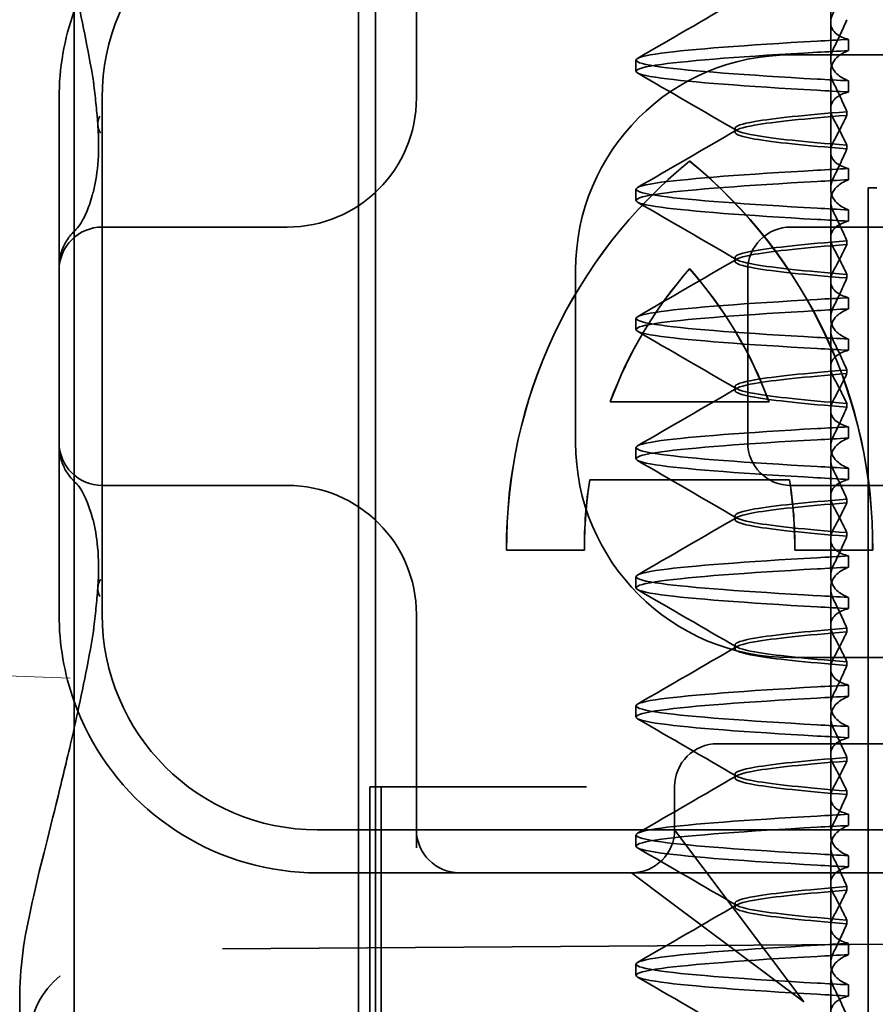
# Model space of a CAD drawing. Units: millimetres. Extents: x 10169 to 10944, y -8378 to -7704.
# Drawn here: x 10299 to 10309, y -7749 to -7737 of the extents above; entities that cross this region are included whole.
import ezdxf

# ---------------------------------------------------------------- set-up
doc = ezdxf.new("R2010")
doc.units = ezdxf.units.MM
doc.header["$LTSCALE"] = 4
doc.layers.add('Obrys', color=7, linetype='Continuous', lineweight=18)
doc.layers.add('Viditelná (ISO)', color=7, linetype='Continuous', lineweight=35)
doc.layers.add('Šrafy (ISO)', color=6, linetype='Continuous', lineweight=9, true_color=0xff00ff)

# ---------------------------------------------------------------- blocks, each defined once
blk = doc.blocks.new('A$C1D3B641F')
at = {"layer": 'Viditelná (ISO)'}
for p, q in [((5.777, 72.044), (5.777, 88.044)), ((9.078, 72.044), (9.078, 88.044)), ((9.277, 72.044), (9.277, 88.044)), ((9.752, 85.753), (9.752, 83.044)), ((14.565, 83.919), (14.565, 84.851)), ((14.565, 83.919), (14.565, 83.486)), ((14.773, 83.594), (14.773, 83.724)), ((12.301, 83.354), (12.301, 83.483)), ((14.101, 83.544), (20.101, 83.544)), ((14.565, 82.419), (14.565, 83.351)), ((14.773, 83.243), (14.773, 83.113)), ((5.601, 83.044), (5.601, 81.095)), ((6.101, 83.044), (6.101, 77.044)), ((14.753, 82.841), (14.753, 82.885)), ((13.451, 82.647), (13.451, 82.69)), ((14.753, 82.496), (14.753, 82.453)), ((14.565, 82.419), (14.565, 81.986)), ((12.925, 82.31), (12.927, 82.31)), ((14.773, 82.094), (14.773, 82.224)), ((15, 82), (15.101, 82)), ((15, 67), (15, 82)), ((12.301, 81.854), (12.301, 81.983)), ((14.565, 80.919), (14.565, 81.851)), ((14.773, 81.743), (14.773, 81.613)), ((8.179, 81.544), (6.101, 81.544)), ((8.252, 81.544), (8.179, 81.544)), ((25.101, 81.544), (14.101, 81.544)), ((14.753, 81.342), (14.753, 81.385)), ((5.601, 81.095), (5.601, 78.992)), ((13.451, 81.147), (13.451, 81.19)), ((11.601, 79.044), (11.601, 81.044)), ((12.925, 81.059), (12.927, 81.059)), ((13.601, 81.044), (13.601, 79.044)), ((14.753, 80.996), (14.753, 80.953)), ((14.565, 80.919), (14.565, 80.486)), ((14.773, 80.594), (14.773, 80.724)), ((12.301, 80.354), (12.301, 80.483)), ((14.565, 79.419), (14.565, 80.351)), ((14.773, 80.243), (14.773, 80.113)), ((14.753, 79.842), (14.753, 79.885)), ((13.451, 79.647), (13.451, 79.69)), ((12.003, 79.514), (13.848, 79.514)), ((13.848, 79.514), (13.849, 79.514)), ((14.753, 79.496), (14.753, 79.453)), ((14.565, 79.419), (14.565, 78.986)), ((14.773, 79.094), (14.773, 79.224)), ((5.601, 78.992), (5.601, 77.044)), ((12.301, 78.854), (12.301, 78.983)), ((14.565, 77.919), (14.565, 78.851)), ((14.773, 78.743), (14.773, 78.613)), ((14.085, 78.609), (11.766, 78.609)), ((14.085, 78.609), (14.087, 78.609)), ((6.101, 78.544), (8.179, 78.544)), ((8.179, 78.544), (8.252, 78.544)), ((14.101, 78.544), (25.101, 78.544)), ((14.753, 78.341), (14.753, 78.385)), ((13.451, 78.147), (13.451, 78.19)), ((14.753, 77.996), (14.753, 77.953)), ((14.565, 77.919), (14.565, 77.486)), ((11.704, 77.79), (10.799, 77.79)), ((11.704, 77.79), (11.705, 77.79)), ((15.052, 77.79), (14.147, 77.79)), ((15.052, 77.79), (15.054, 77.79)), ((14.773, 77.594), (14.773, 77.724)), ((12.301, 77.354), (12.301, 77.483)), ((14.565, 76.419), (14.565, 77.351)), ((14.773, 77.243), (14.773, 77.113)), ((9.752, 77.044), (9.752, 74.334)), ((14.753, 76.841), (14.753, 76.885)), ((13.451, 76.647), (13.451, 76.69)), ((20.101, 76.544), (14.101, 76.544)), ((14.565, 76.419), (14.565, 75.986)), ((14.753, 76.496), (14.753, 76.453)), ((14.773, 76.094), (14.773, 76.224)), ((12.301, 75.854), (12.301, 75.983)), ((14.565, 74.919), (14.565, 75.851)), ((14.773, 75.743), (14.773, 75.613)), ((14.252, 75.544), (13.252, 75.544)), ((14.252, 75.544), (24.95, 75.544)), ((14.753, 75.341), (14.753, 75.385)), ((13.451, 75.147), (13.451, 75.19)), ((9.211, 75.044), (9.237, 75.044)), ((9.211, 72.044), (9.211, 75.044)), ((9.442, 75.044), (9.237, 75.044)), ((9.342, 72.044), (9.342, 75.044)), ((9.442, 75.044), (11.265, 75.044)), ((11.729, 75.044), (11.265, 75.044)), ((12.752, 74.544), (12.752, 75.044)), ((14.565, 74.919), (14.565, 74.486)), ((14.753, 74.996), (14.753, 74.953)), ((14.773, 74.594), (14.773, 74.724)), ((8.601, 74.544), (30.601, 74.544)), ((12.301, 74.354), (12.301, 74.483)), ((13.08, 74.107), (12.752, 74.544)), ((14.565, 73.419), (14.565, 74.351)), ((14.773, 74.243), (14.773, 74.113)), ((14.252, 72.544), (13.08, 74.107)), ((8.601, 74.044), (10.252, 74.044)), ((10.252, 74.044), (10.39, 74.044)), ((10.39, 74.044), (12.252, 74.044)), ((12.252, 74.044), (14.252, 74.044)), ((12.252, 74.044), (12.689, 73.716)), ((14.252, 74.044), (24.95, 74.044)), ((14.753, 73.841), (14.753, 73.885)), ((12.689, 73.716), (14.252, 72.544)), ((13.451, 73.647), (13.451, 73.69)), ((14.753, 73.496), (14.753, 73.453)), ((7.5, 73.162), (32.5, 73.328)), ((14.565, 73.419), (14.565, 72.986)), ((14.773, 73.094), (14.773, 73.224)), ((12.301, 72.854), (12.301, 72.983)), ((14.565, 71.919), (14.565, 72.851)), ((14.773, 72.743), (14.773, 72.613)), ((5.143, 72.044), (5.143, 72.638))]:
    blk.add_line(p, q, dxfattribs=at)
for centre, radius, start, end in [((8.601, 83.044), 2.5, 90, 180), ((8.601, 83.044), 3, 160.2978, 180), ((14.101, 81.044), 2.5, 90, 180), ((8.252, 83.044), 1.5, 270, 0), ((6.101, 81.044), 0.5, 90, 180), ((14.101, 81.044), 0.5, 90, 180), ((6.101, 79.044), 0.5, 180, 270), ((14.101, 79.044), 2.5, 180, 270), ((14.101, 79.044), 0.5, 180, 270), ((8.252, 77.044), 1.5, 0, 90), ((8.601, 77.044), 3, 180, 199.7022), ((8.601, 77.044), 2.5, 180, 270), ((8.601, 77.044), 3, 199.7022, 261.9815), ((13.252, 75.044), 0.5, 90, 180), ((10.252, 74.544), 0.5, 180, 270), ((12.252, 74.544), 0.5, 270, 0)]:
    blk.add_arc(centre, radius, start, end, dxfattribs=at)
for centre, major_axis, ratio, start_param, end_param in [((17.607, 83.714), (-5.307, -0.197), 0.025592, 5.274694, 5.358504), ((17.607, 83.584), (-5.307, -0.197), 0.025592, 5.274694, 5.358504), ((17.607, 83.253), (-5.307, 0.197), 0.025591, 0.924682, 1.008492), ((17.607, 83.123), (-5.307, 0.197), 0.025592, 0.924682, 1.008492), ((6.549, 82.764), (-0.498, -0.039), 0.596293, 5.917334, 6.599855), ((16.572, 77.834), (0, 5.773), 0.999996, 0.683577, 1.5783), ((16.573, 77.834), (0, 5.773), 0.999996, 0.683735, 1.5783), ((9.279, 77.834), (0, -5.773), 0.999996, 1.563292, 2.458016), ((16.573, 77.834), (0, 5.773), 0.999996, 0.683573, 0.683732), ((9.281, 77.834), (0, -5.773), 0.999996, 1.563292, 2.458016), ((17.607, 82.214), (-5.307, -0.197), 0.025593, 5.274694, 5.358503), ((17.607, 82.084), (-5.307, -0.197), 0.025592, 5.274694, 5.358503), ((6.478, 81.819), (-0.485, 0.123), 0.841649, 6.283008, 6.283813), ((17.607, 81.753), (-5.307, 0.197), 0.025592, 0.924682, 1.008492), ((17.607, 81.623), (-5.307, 0.197), 0.025593, 0.924682, 1.008492), ((6.161, 81.174), (-0.354, 0.353), 0.946462, 0.001526, 0.002051), ((16.572, 77.834), (0, -4.868), 0.999996, 3.988159, 4.359938), ((16.573, 77.834), (0, -4.868), 0.999996, 3.988159, 4.359938), ((9.279, 77.834), (0, 4.868), 0.999996, 5.06484, 5.436619), ((9.281, 77.834), (0, 4.868), 0.999996, 5.06484, 5.436619), ((17.607, 80.714), (-5.307, -0.197), 0.025594, 5.274694, 5.358503), ((17.607, 80.584), (-5.307, -0.197), 0.025594, 5.274694, 5.358503), ((17.607, 80.253), (-5.307, 0.197), 0.025594, 0.924682, 1.008492), ((17.607, 80.123), (-5.307, 0.197), 0.025594, 0.924682, 1.008492), ((17.607, 79.214), (-5.307, -0.197), 0.025593, 5.274694, 5.358503), ((17.607, 79.084), (-5.307, -0.197), 0.025593, 5.274694, 5.358503), ((17.607, 78.753), (-5.307, 0.197), 0.025593, 0.924682, 1.008492), ((16.572, 77.834), (0, -4.868), 0.999996, 4.552458, 4.721289), ((16.573, 77.834), (0, -4.868), 0.999996, 4.552458, 4.721289), ((9.279, 77.834), (0, 4.868), 0.999996, 4.703489, 4.87232), ((9.281, 77.834), (0, 4.868), 0.999996, 4.703489, 4.87232), ((17.607, 78.623), (-5.307, 0.197), 0.025593, 0.924682, 1.008492), ((6.161, 78.913), (-0.354, -0.353), 0.946462, 6.281135, 6.28166), ((6.478, 78.268), (-0.485, -0.123), 0.841649, 6.282557, 6.283363), ((17.607, 77.714), (-5.307, -0.197), 0.025592, 5.274694, 5.358503), ((17.607, 77.584), (-5.307, -0.197), 0.025592, 5.274694, 5.358503), ((6.549, 77.324), (-0.498, 0.039), 0.596293, 5.966515, 6.649037), ((17.607, 77.253), (-5.307, 0.197), 0.025592, 0.924682, 1.008492), ((17.607, 77.123), (-5.307, 0.197), 0.025592, 0.924682, 1.008492), ((17.607, 76.214), (-5.307, -0.197), 0.025592, 5.274694, 5.358504), ((17.607, 76.084), (-5.307, -0.197), 0.025591, 5.274694, 5.358504), ((17.607, 75.753), (-5.307, 0.197), 0.025591, 0.924682, 1.008492), ((17.607, 75.623), (-5.307, 0.197), 0.025591, 0.924682, 1.008492), ((17.607, 74.714), (-5.307, -0.197), 0.025591, 5.274694, 5.358504), ((17.607, 74.584), (-5.307, -0.197), 0.025591, 5.274694, 5.358504), ((17.607, 74.253), (-5.307, 0.197), 0.025591, 0.924682, 1.008492), ((17.607, 74.123), (-5.307, 0.197), 0.025591, 0.924682, 1.008492), ((17.607, 73.214), (-5.307, -0.197), 0.02559, 5.274694, 5.358504), ((17.607, 73.084), (-5.307, -0.197), 0.02559, 5.274694, 5.358504), ((17.607, 72.753), (-5.307, 0.197), 0.02559, 0.924682, 1.008492), ((17.607, 72.623), (-5.307, 0.197), 0.02559, 0.924682, 1.008492)]:
    blk.add_ellipse(centre, major_axis=major_axis, ratio=ratio, start_param=start_param, end_param=end_param, dxfattribs=at)
for points in [[(5.989, 83.307), (5.922, 83.682), (5.85, 84.034), (5.777, 84.36)], [(12.32, 83.503), (12.705, 83.726), (13.09, 83.949), (13.474, 84.172)], [(5.989, 83.306), (5.989, 83.306), (5.989, 83.305), (5.989, 83.305)], [(6.002, 83.217), (5.998, 83.246), (5.994, 83.276), (5.989, 83.305)], [(13.474, 82.665), (13.09, 82.888), (12.705, 83.111), (12.32, 83.334)], [(6.003, 83.217), (6.003, 83.217), (6.003, 83.216), (6.003, 83.216)], [(12.32, 82.003), (12.705, 82.226), (13.09, 82.449), (13.474, 82.672)], [(13.474, 81.165), (13.09, 81.388), (12.705, 81.611), (12.32, 81.834)], [(5.725, 81.438), (5.744, 81.462), (5.761, 81.48), (5.777, 81.496)], [(12.32, 80.503), (12.705, 80.726), (13.09, 80.949), (13.474, 81.172)], [(13.474, 79.665), (13.09, 79.888), (12.705, 80.111), (12.32, 80.334)], [(12.32, 79.003), (12.705, 79.226), (13.09, 79.449), (13.474, 79.672)], [(13.474, 78.165), (13.09, 78.388), (12.705, 78.611), (12.32, 78.834)], [(5.777, 78.591), (5.761, 78.607), (5.744, 78.626), (5.725, 78.649)], [(5.806, 78.561), (5.797, 78.57), (5.787, 78.58), (5.777, 78.591)], [(12.32, 77.503), (12.705, 77.726), (13.09, 77.949), (13.474, 78.172)], [(13.474, 76.665), (13.09, 76.888), (12.705, 77.111), (12.32, 77.334)], [(5.989, 76.782), (5.994, 76.812), (5.998, 76.841), (6.002, 76.87)], [(6.003, 76.871), (6.003, 76.871), (6.003, 76.871), (6.003, 76.87)], [(5.777, 75.727), (5.85, 76.053), (5.923, 76.405), (5.989, 76.78)], [(5.989, 76.782), (5.989, 76.782), (5.989, 76.781), (5.989, 76.781)], [(12.32, 76.003), (12.705, 76.226), (13.09, 76.449), (13.474, 76.672)], [(13.474, 75.165), (13.09, 75.388), (12.705, 75.611), (12.32, 75.834)], [(12.32, 74.503), (12.705, 74.726), (13.09, 74.949), (13.474, 75.172)], [(13.474, 73.665), (13.09, 73.888), (12.705, 74.111), (12.32, 74.334)], [(8.183, 74.073), (8.322, 74.053), (8.462, 74.044), (8.601, 74.044)], [(12.32, 73.003), (12.705, 73.226), (13.09, 73.449), (13.474, 73.672)], [(13.474, 72.165), (13.09, 72.388), (12.705, 72.611), (12.32, 72.834)], [(5.145, 72.639), (5.145, 72.639), (5.145, 72.638), (5.145, 72.638)]]:
    blk.add_open_spline(points, degree=3, dxfattribs=at)
for points, knots in [([(14.773, 83.724), (14.716, 83.739), (14.671, 83.759), (14.611, 83.803), (14.593, 83.825), (14.566, 83.878), (14.562, 83.911), (14.572, 83.978), (14.584, 84.012), (14.603, 84.047)], [-0.09938116, -0.09938116, -0.09938116, -0.09938116, -0.07103825, -0.07103825, -0.04973374, -0.04973374, -0.02344891, -0.02344891, -0.00007209, -0.00007209, -0.00007209, -0.00007209]), ([(14.753, 83.952), (14.73, 83.899), (14.706, 83.846), (14.656, 83.738), (14.63, 83.683), (14.603, 83.629)], [0.00007362, 0.00007362, 0.00007362, 0.00007362, 0.03418458, 0.03418458, 0.06833513, 0.06833513, 0.06833513, 0.06833513]), ([(14.408, 83.263), (13.579, 83.31), (12.94, 83.356), (12.598, 83.403), (12.207, 83.457), (12.206, 83.51), (12.597, 83.564), (12.939, 83.61), (13.578, 83.657), (14.408, 83.704)], [76.044865, 76.044865, 76.044865, 76.044865, 76.632944, 76.632944, 76.632944, 77.305012, 77.305012, 77.305012, 77.893175, 77.893175, 77.893175, 77.893175]), ([(14.603, 83.629), (14.584, 83.591), (14.572, 83.554), (14.562, 83.478), (14.566, 83.44), (14.593, 83.376), (14.611, 83.349), (14.671, 83.293), (14.716, 83.265), (14.773, 83.243)], [-0.1012397, -0.1012397, -0.1012397, -0.1012397, -0.0774542, -0.0774542, -0.0506286, -0.0506286, -0.0288589, -0.0288589, 0, 0, 0, 0]), ([(14.408, 83.133), (13.578, 83.18), (12.939, 83.227), (12.597, 83.274), (12.206, 83.327), (12.207, 83.38), (12.598, 83.434), (12.94, 83.481), (13.579, 83.528), (14.408, 83.574)], [76.044865, 76.044865, 76.044865, 76.044865, 76.633029, 76.633029, 76.633029, 77.305098, 77.305098, 77.305098, 77.893175, 77.893175, 77.893175, 77.893175]), ([(14.603, 83.208), (14.584, 83.247), (14.572, 83.284), (14.562, 83.359), (14.566, 83.397), (14.593, 83.461), (14.611, 83.488), (14.671, 83.544), (14.716, 83.572), (14.773, 83.594)], [-0.1012397, -0.1012397, -0.1012397, -0.1012397, -0.0774528, -0.0774528, -0.0506252, -0.0506252, -0.0288568, -0.0288568, 0, 0, 0, 0]), ([(6.05, 82.731), (6.05, 82.737), (6.05, 82.744), (6.048, 82.761), (6.048, 82.77), (6.045, 82.807), (6.042, 82.838), (6.035, 82.908), (6.032, 82.946), (6.02, 83.062), (6.012, 83.139), (6.003, 83.216)], [0, 0, 0, 0, 0.00343831, 0.00343831, 0.00738576, 0.00738576, 0.018421, 0.018421, 0.03345566, 0.03345566, 0.06330514, 0.06330514, 0.06330514, 0.06330514]), ([(14.753, 82.885), (14.73, 82.938), (14.706, 82.991), (14.656, 83.099), (14.63, 83.154), (14.603, 83.208)], [0.0000736, 0.0000736, 0.0000736, 0.0000736, 0.03418643, 0.03418643, 0.0683351, 0.0683351, 0.0683351, 0.0683351]), ([(14.773, 83.113), (14.716, 83.099), (14.671, 83.078), (14.611, 83.034), (14.593, 83.013), (14.566, 82.959), (14.562, 82.926), (14.572, 82.859), (14.584, 82.825), (14.603, 82.79)], [-0.09940938, -0.09940938, -0.09940938, -0.09940938, -0.07104678, -0.07104678, -0.04972953, -0.04972953, -0.02344788, -0.02344788, -0.00008728, -0.00008728, -0.00008728, -0.00008728]), ([(14.753, 82.884), (14.271, 82.846), (13.901, 82.808), (13.683, 82.77), (13.377, 82.717), (13.377, 82.663), (13.683, 82.61), (13.901, 82.571), (14.271, 82.533), (14.753, 82.495)], [-1.738513, -1.738513, -1.738513, -1.738513, -1.260238, -1.260238, -1.260238, -0.588169, -0.588169, -0.588169, -0.109806, -0.109806, -0.109806, -0.109806]), ([(14.753, 82.453), (14.271, 82.491), (13.901, 82.529), (13.683, 82.567), (13.377, 82.621), (13.377, 82.674), (13.683, 82.728), (13.901, 82.766), (14.271, 82.804), (14.753, 82.842)], [0.109806, 0.109806, 0.109806, 0.109806, 0.588081, 0.588081, 0.588081, 1.26015, 1.26015, 1.26015, 1.738513, 1.738513, 1.738513, 1.738513]), ([(14.603, 82.547), (14.63, 82.598), (14.656, 82.647), (14.706, 82.745), (14.73, 82.794), (14.753, 82.841)], [0.00002435, 0.00002435, 0.00002435, 0.00002435, 0.03349861, 0.03349861, 0.06693523, 0.06693523, 0.06693523, 0.06693523]), ([(5.995, 81.941), (6.019, 82.036), (6.039, 82.145), (6.062, 82.402), (6.064, 82.554), (6.051, 82.725)], [0, 0, 0, 0, 0.0651741, 0.0651741, 0.133067, 0.133067, 0.133067, 0.133067]), ([(14.603, 82.79), (14.63, 82.74), (14.656, 82.69), (14.706, 82.592), (14.73, 82.543), (14.753, 82.496)], [0, 0, 0, 0, 0.0334982, 0.0334982, 0.06688884, 0.06688884, 0.06688884, 0.06688884]), ([(14.773, 82.224), (14.716, 82.239), (14.671, 82.259), (14.611, 82.303), (14.593, 82.325), (14.566, 82.378), (14.562, 82.411), (14.572, 82.478), (14.584, 82.512), (14.603, 82.547)], [-0.09938098, -0.09938098, -0.09938098, -0.09938098, -0.07103251, -0.07103251, -0.04972444, -0.04972444, -0.02344494, -0.02344494, -0.00007184, -0.00007184, -0.00007184, -0.00007184]), ([(14.753, 82.452), (14.73, 82.399), (14.706, 82.346), (14.656, 82.238), (14.63, 82.183), (14.603, 82.129)], [0.00007336, 0.00007336, 0.00007336, 0.00007336, 0.03418423, 0.03418423, 0.06833469, 0.06833469, 0.06833469, 0.06833469]), ([(14.408, 81.763), (13.579, 81.81), (12.94, 81.856), (12.598, 81.903), (12.207, 81.957), (12.206, 82.01), (12.597, 82.064), (12.939, 82.11), (13.578, 82.157), (14.408, 82.204)], [69.76168, 69.76168, 69.76168, 69.76168, 70.349755, 70.349755, 70.349755, 71.021825, 71.021825, 71.021825, 71.609989, 71.609989, 71.609989, 71.609989]), ([(14.603, 82.129), (14.584, 82.091), (14.572, 82.054), (14.562, 81.978), (14.566, 81.94), (14.593, 81.876), (14.611, 81.849), (14.671, 81.793), (14.716, 81.765), (14.773, 81.743)], [-0.1012398, -0.1012398, -0.1012398, -0.1012398, -0.0774541, -0.0774541, -0.0506285, -0.0506285, -0.0288589, -0.0288589, 0, 0, 0, 0]), ([(14.408, 81.633), (13.578, 81.68), (12.939, 81.727), (12.597, 81.774), (12.206, 81.827), (12.207, 81.88), (12.598, 81.934), (12.94, 81.981), (13.579, 82.028), (14.408, 82.074)], [69.76168, 69.76168, 69.76168, 69.76168, 70.349842, 70.349842, 70.349842, 71.02191, 71.02191, 71.02191, 71.609989, 71.609989, 71.609989, 71.609989]), ([(14.603, 81.708), (14.584, 81.747), (14.572, 81.784), (14.562, 81.859), (14.566, 81.897), (14.593, 81.961), (14.611, 81.988), (14.671, 82.044), (14.716, 82.072), (14.773, 82.094)], [-0.1012397, -0.1012397, -0.1012397, -0.1012397, -0.0774534, -0.0774534, -0.050627, -0.050627, -0.028858, -0.028858, 0, 0, 0, 0]), ([(5.806, 81.526), (5.827, 81.547), (5.88, 81.618), (5.95, 81.792), (5.973, 81.862), (5.993, 81.942)], [0, 0, 0, 0, 0.106449, 0.106449, 0.1606792, 0.1606792, 0.1606792, 0.1606792]), ([(14.753, 81.385), (14.73, 81.438), (14.706, 81.491), (14.656, 81.599), (14.63, 81.654), (14.603, 81.708)], [0.00007333, 0.00007333, 0.00007333, 0.00007333, 0.03418607, 0.03418607, 0.06833464, 0.06833464, 0.06833464, 0.06833464]), ([(14.773, 81.613), (14.716, 81.599), (14.671, 81.578), (14.611, 81.534), (14.593, 81.513), (14.566, 81.459), (14.562, 81.426), (14.572, 81.359), (14.584, 81.325), (14.603, 81.29)], [-0.09940904, -0.09940904, -0.09940904, -0.09940904, -0.07106399, -0.07106399, -0.04975816, -0.04975816, -0.02346017, -0.02346017, -0.00008694, -0.00008694, -0.00008694, -0.00008694]), ([(5.601, 81.095), (5.601, 81.151), (5.611, 81.206), (5.643, 81.305), (5.665, 81.349), (5.7, 81.405), (5.713, 81.422), (5.725, 81.438)], [0, 0, 0, 0, 0.01772639, 0.01772639, 0.03488529, 0.03488529, 0.0450219, 0.0450219, 0.0450219, 0.0450219]), ([(5.777, 81.496), (5.78, 81.5), (5.783, 81.503), (5.793, 81.513), (5.8, 81.52), (5.806, 81.526)], [0.01562936, 0.01562936, 0.01562936, 0.01562936, 0.01914636, 0.01914636, 0.02622886, 0.02622886, 0.02622886, 0.02622886]), ([(14.753, 81.384), (14.271, 81.346), (13.901, 81.308), (13.683, 81.27), (13.377, 81.217), (13.377, 81.163), (13.683, 81.11), (13.901, 81.071), (14.271, 81.033), (14.753, 80.995)], [-1.738513, -1.738513, -1.738513, -1.738513, -1.260235, -1.260235, -1.260235, -0.588167, -0.588167, -0.588167, -0.109806, -0.109806, -0.109806, -0.109806]), ([(14.753, 80.953), (14.271, 80.991), (13.901, 81.029), (13.683, 81.067), (13.377, 81.121), (13.377, 81.174), (13.683, 81.228), (13.901, 81.266), (14.271, 81.304), (14.753, 81.342)], [0.109806, 0.109806, 0.109806, 0.109806, 0.588072, 0.588072, 0.588072, 1.260146, 1.260146, 1.260146, 1.738513, 1.738513, 1.738513, 1.738513]), ([(14.603, 81.047), (14.63, 81.098), (14.656, 81.147), (14.706, 81.245), (14.73, 81.294), (14.753, 81.341)], [0.00002426, 0.00002426, 0.00002426, 0.00002426, 0.03349843, 0.03349843, 0.06693493, 0.06693493, 0.06693493, 0.06693493]), ([(14.603, 81.29), (14.63, 81.239), (14.656, 81.19), (14.706, 81.092), (14.73, 81.043), (14.753, 80.996)], [0, 0, 0, 0, 0.03350743, 0.03350743, 0.06688876, 0.06688876, 0.06688876, 0.06688876]), ([(14.773, 80.724), (14.716, 80.739), (14.671, 80.759), (14.611, 80.803), (14.593, 80.825), (14.566, 80.878), (14.562, 80.911), (14.572, 80.978), (14.584, 81.012), (14.603, 81.047)], [-0.09938077, -0.09938077, -0.09938077, -0.09938077, -0.07102223, -0.07102223, -0.04970769, -0.04970769, -0.02343777, -0.02343777, -0.00007155, -0.00007155, -0.00007155, -0.00007155]), ([(14.753, 80.952), (14.73, 80.899), (14.706, 80.846), (14.656, 80.738), (14.63, 80.683), (14.603, 80.629)], [0.00007307, 0.00007307, 0.00007307, 0.00007307, 0.03418382, 0.03418382, 0.06833418, 0.06833418, 0.06833418, 0.06833418]), ([(14.408, 80.263), (13.579, 80.31), (12.94, 80.356), (12.598, 80.403), (12.207, 80.457), (12.206, 80.51), (12.597, 80.564), (12.939, 80.61), (13.578, 80.657), (14.408, 80.704)], [63.478495, 63.478495, 63.478495, 63.478495, 64.066561, 64.066561, 64.066561, 64.738635, 64.738635, 64.738635, 65.326804, 65.326804, 65.326804, 65.326804]), ([(14.603, 80.629), (14.584, 80.591), (14.572, 80.554), (14.562, 80.478), (14.566, 80.44), (14.593, 80.376), (14.611, 80.349), (14.671, 80.293), (14.716, 80.265), (14.773, 80.243)], [-0.1012403, -0.1012403, -0.1012403, -0.1012403, -0.0774537, -0.0774537, -0.0506274, -0.0506274, -0.0288582, -0.0288582, -0.0000004, -0.0000004, -0.0000004, -0.0000004]), ([(14.408, 80.133), (13.578, 80.18), (12.94, 80.227), (12.597, 80.274), (12.206, 80.327), (12.207, 80.38), (12.598, 80.434), (12.94, 80.481), (13.579, 80.528), (14.408, 80.574)], [63.478495, 63.478495, 63.478495, 63.478495, 64.066658, 64.066658, 64.066658, 64.738726, 64.738726, 64.738726, 65.326804, 65.326804, 65.326804, 65.326804]), ([(14.603, 80.208), (14.584, 80.247), (14.572, 80.284), (14.562, 80.359), (14.566, 80.397), (14.593, 80.461), (14.611, 80.488), (14.671, 80.544), (14.716, 80.572), (14.773, 80.594)], [-0.1012399, -0.1012399, -0.1012399, -0.1012399, -0.0774535, -0.0774535, -0.0506276, -0.0506276, -0.0288583, -0.0288583, 0, 0, 0, 0]), ([(14.753, 79.885), (14.73, 79.938), (14.706, 79.991), (14.656, 80.099), (14.63, 80.154), (14.603, 80.208)], [0.00007303, 0.00007303, 0.00007303, 0.00007303, 0.03418566, 0.03418566, 0.06833412, 0.06833412, 0.06833412, 0.06833412]), ([(14.773, 80.113), (14.716, 80.099), (14.671, 80.078), (14.611, 80.034), (14.593, 80.013), (14.566, 79.959), (14.562, 79.926), (14.572, 79.859), (14.584, 79.825), (14.603, 79.79)], [-0.09940866, -0.09940866, -0.09940866, -0.09940866, -0.0710506, -0.0710506, -0.04973638, -0.04973638, -0.02345083, -0.02345083, -0.00008654, -0.00008654, -0.00008654, -0.00008654]), ([(14.753, 79.884), (14.271, 79.846), (13.901, 79.808), (13.683, 79.77), (13.377, 79.717), (13.377, 79.663), (13.683, 79.61), (13.901, 79.571), (14.271, 79.533), (14.753, 79.495)], [-1.738513, -1.738513, -1.738513, -1.738513, -1.260237, -1.260237, -1.260237, -0.588168, -0.588168, -0.588168, -0.109806, -0.109806, -0.109806, -0.109806]), ([(14.753, 79.453), (14.271, 79.491), (13.901, 79.529), (13.683, 79.567), (13.377, 79.621), (13.377, 79.674), (13.683, 79.728), (13.901, 79.766), (14.271, 79.804), (14.753, 79.842)], [0.109806, 0.109806, 0.109806, 0.109806, 0.588071, 0.588071, 0.588071, 1.260145, 1.260145, 1.260145, 1.738513, 1.738513, 1.738513, 1.738513]), ([(14.603, 79.547), (14.63, 79.598), (14.656, 79.647), (14.706, 79.745), (14.73, 79.794), (14.753, 79.841)], [0.0000243, 0.0000243, 0.0000243, 0.0000243, 0.03349851, 0.03349851, 0.06693506, 0.06693506, 0.06693506, 0.06693506]), ([(14.603, 79.79), (14.63, 79.739), (14.656, 79.69), (14.706, 79.592), (14.73, 79.543), (14.753, 79.496)], [0, 0, 0, 0, 0.03351332, 0.03351332, 0.06688865, 0.06688865, 0.06688865, 0.06688865]), ([(14.773, 79.224), (14.716, 79.239), (14.671, 79.259), (14.611, 79.303), (14.593, 79.325), (14.566, 79.378), (14.562, 79.411), (14.572, 79.478), (14.584, 79.512), (14.603, 79.547)], [-0.09938087, -0.09938087, -0.09938087, -0.09938087, -0.07102114, -0.07102114, -0.04970581, -0.04970581, -0.02343695, -0.02343695, -0.00007168, -0.00007168, -0.00007168, -0.00007168]), ([(14.753, 79.452), (14.73, 79.399), (14.706, 79.346), (14.656, 79.238), (14.63, 79.183), (14.603, 79.129)], [0.00007319, 0.00007319, 0.00007319, 0.00007319, 0.034184, 0.034184, 0.06833441, 0.06833441, 0.06833441, 0.06833441]), ([(14.408, 78.763), (13.579, 78.81), (12.94, 78.856), (12.598, 78.903), (12.207, 78.957), (12.206, 79.01), (12.597, 79.064), (12.939, 79.11), (13.578, 79.157), (14.408, 79.204)], [57.19531, 57.19531, 57.19531, 57.19531, 57.783375, 57.783375, 57.783375, 58.45545, 58.45545, 58.45545, 59.043619, 59.043619, 59.043619, 59.043619]), ([(14.408, 78.633), (13.578, 78.68), (12.939, 78.727), (12.597, 78.774), (12.206, 78.827), (12.207, 78.88), (12.598, 78.934), (12.94, 78.981), (13.579, 79.028), (14.408, 79.074)], [57.19531, 57.19531, 57.19531, 57.19531, 57.783475, 57.783475, 57.783475, 58.455546, 58.455546, 58.455546, 59.043619, 59.043619, 59.043619, 59.043619]), ([(14.603, 79.129), (14.584, 79.091), (14.572, 79.053), (14.562, 78.978), (14.566, 78.94), (14.593, 78.876), (14.611, 78.849), (14.671, 78.793), (14.716, 78.765), (14.773, 78.743)], [-0.1012398, -0.1012398, -0.1012398, -0.1012398, -0.0774478, -0.0774478, -0.0506141, -0.0506141, -0.0288501, -0.0288501, 0, 0, 0, 0]), ([(14.603, 78.708), (14.584, 78.747), (14.572, 78.784), (14.562, 78.859), (14.566, 78.897), (14.593, 78.961), (14.611, 78.988), (14.671, 79.044), (14.716, 79.072), (14.773, 79.094)], [-0.1012398, -0.1012398, -0.1012398, -0.1012398, -0.0774504, -0.0774504, -0.05062, -0.05062, -0.0288537, -0.0288537, 0, 0, 0, 0]), ([(5.725, 78.649), (5.714, 78.664), (5.701, 78.681), (5.668, 78.733), (5.647, 78.774), (5.616, 78.861), (5.606, 78.907), (5.602, 78.966), (5.601, 78.979), (5.601, 78.992)], [0, 0, 0, 0, 0.00956563, 0.00956563, 0.02594523, 0.02594523, 0.04093222, 0.04093222, 0.04506354, 0.04506354, 0.04506354, 0.04506354]), ([(14.753, 78.385), (14.73, 78.438), (14.706, 78.491), (14.656, 78.599), (14.63, 78.654), (14.603, 78.708)], [0.00007321, 0.00007321, 0.00007321, 0.00007321, 0.03418592, 0.03418592, 0.06833444, 0.06833444, 0.06833444, 0.06833444]), ([(14.773, 78.613), (14.716, 78.599), (14.671, 78.578), (14.611, 78.534), (14.593, 78.513), (14.566, 78.459), (14.562, 78.426), (14.572, 78.359), (14.584, 78.325), (14.603, 78.29)], [-0.09940889, -0.09940889, -0.09940889, -0.09940889, -0.07105408, -0.07105408, -0.04974193, -0.04974193, -0.02345321, -0.02345321, -0.00008678, -0.00008678, -0.00008678, -0.00008678]), ([(5.993, 78.146), (5.943, 78.345), (5.87, 78.482), (5.818, 78.548), (5.811, 78.556), (5.806, 78.561)], [0, 0, 0, 0, 0.1351687, 0.1351687, 0.1604279, 0.1604279, 0.1604279, 0.1604279]), ([(14.753, 78.384), (14.271, 78.346), (13.901, 78.308), (13.683, 78.27), (13.377, 78.217), (13.377, 78.163), (13.683, 78.11), (13.901, 78.071), (14.271, 78.033), (14.753, 77.995)], [-1.738513, -1.738513, -1.738513, -1.738513, -1.260242, -1.260242, -1.260242, -0.588171, -0.588171, -0.588171, -0.109806, -0.109806, -0.109806, -0.109806]), ([(14.753, 77.953), (14.271, 77.991), (13.901, 78.029), (13.683, 78.067), (13.377, 78.121), (13.377, 78.174), (13.683, 78.228), (13.901, 78.266), (14.271, 78.304), (14.753, 78.342)], [0.109806, 0.109806, 0.109806, 0.109806, 0.588081, 0.588081, 0.588081, 1.26015, 1.26015, 1.26015, 1.738513, 1.738513, 1.738513, 1.738513]), ([(14.603, 78.047), (14.63, 78.098), (14.656, 78.147), (14.706, 78.245), (14.73, 78.294), (14.753, 78.341)], [0.00002439, 0.00002439, 0.00002439, 0.00002439, 0.03349869, 0.03349869, 0.06693534, 0.06693534, 0.06693534, 0.06693534]), ([(14.603, 78.29), (14.63, 78.239), (14.656, 78.19), (14.706, 78.092), (14.73, 78.043), (14.753, 77.996)], [0, 0, 0, 0, 0.03350708, 0.03350708, 0.06688872, 0.06688872, 0.06688872, 0.06688872]), ([(6.051, 77.363), (6.064, 77.538), (6.061, 77.692), (6.038, 77.947), (6.018, 78.053), (5.995, 78.146)], [0, 0, 0, 0, 0.0694989, 0.0694989, 0.1330609, 0.1330609, 0.1330609, 0.1330609]), ([(14.773, 77.724), (14.716, 77.739), (14.671, 77.759), (14.611, 77.803), (14.593, 77.825), (14.566, 77.878), (14.562, 77.911), (14.572, 77.978), (14.584, 78.012), (14.603, 78.047)], [-0.09938107, -0.09938107, -0.09938107, -0.09938107, -0.07102138, -0.07102138, -0.04970603, -0.04970603, -0.02343703, -0.02343703, -0.00007195, -0.00007195, -0.00007195, -0.00007195]), ([(14.753, 77.952), (14.73, 77.899), (14.706, 77.846), (14.656, 77.738), (14.63, 77.683), (14.603, 77.629)], [0.00007347, 0.00007347, 0.00007347, 0.00007347, 0.03418438, 0.03418438, 0.06833488, 0.06833488, 0.06833488, 0.06833488]), ([(14.408, 77.263), (13.579, 77.31), (12.94, 77.356), (12.598, 77.403), (12.207, 77.457), (12.206, 77.51), (12.597, 77.564), (12.939, 77.61), (13.578, 77.657), (14.408, 77.704)], [50.912124, 50.912124, 50.912124, 50.912124, 51.5002, 51.5002, 51.5002, 52.172269, 52.172269, 52.172269, 52.760433, 52.760433, 52.760433, 52.760433]), ([(14.408, 77.133), (13.578, 77.18), (12.939, 77.227), (12.597, 77.274), (12.206, 77.327), (12.207, 77.38), (12.598, 77.434), (12.94, 77.481), (13.579, 77.528), (14.408, 77.574)], [50.912124, 50.912124, 50.912124, 50.912124, 51.500289, 51.500289, 51.500289, 52.17236, 52.17236, 52.17236, 52.760433, 52.760433, 52.760433, 52.760433]), ([(14.603, 77.629), (14.584, 77.591), (14.572, 77.553), (14.562, 77.478), (14.566, 77.44), (14.593, 77.376), (14.611, 77.349), (14.671, 77.293), (14.716, 77.265), (14.773, 77.243)], [-0.1012397, -0.1012397, -0.1012397, -0.1012397, -0.0774524, -0.0774524, -0.0506246, -0.0506246, -0.0288565, -0.0288565, 0, 0, 0, 0]), ([(14.603, 77.208), (14.584, 77.247), (14.572, 77.284), (14.562, 77.359), (14.566, 77.397), (14.593, 77.461), (14.611, 77.488), (14.671, 77.544), (14.716, 77.572), (14.773, 77.594)], [-0.1012397, -0.1012397, -0.1012397, -0.1012397, -0.0774516, -0.0774516, -0.0506225, -0.0506225, -0.0288552, -0.0288552, 0, 0, 0, 0]), ([(6.003, 76.871), (6.012, 76.952), (6.021, 77.034), (6.033, 77.157), (6.037, 77.197), (6.043, 77.261), (6.045, 77.283), (6.047, 77.307), (6.047, 77.312), (6.048, 77.324), (6.049, 77.331), (6.05, 77.344), (6.05, 77.351), (6.05, 77.356)], [0, 0, 0, 0, 0.03159576, 0.03159576, 0.04739759, 0.04739759, 0.05526362, 0.05526362, 0.0572588, 0.0572588, 0.06027388, 0.06027388, 0.06332333, 0.06332333, 0.06332333, 0.06332333]), ([(14.753, 76.885), (14.73, 76.938), (14.706, 76.991), (14.656, 77.099), (14.63, 77.154), (14.603, 77.208)], [0.00007349, 0.00007349, 0.00007349, 0.00007349, 0.03418629, 0.03418629, 0.06833492, 0.06833492, 0.06833492, 0.06833492]), ([(14.773, 77.113), (14.716, 77.099), (14.671, 77.078), (14.611, 77.034), (14.593, 77.013), (14.566, 76.959), (14.562, 76.926), (14.572, 76.859), (14.584, 76.825), (14.603, 76.79)], [-0.09938107, -0.09938107, -0.09938107, -0.09938107, -0.07102574, -0.07102574, -0.04971322, -0.04971322, -0.02344011, -0.02344011, -0.00007196, -0.00007196, -0.00007196, -0.00007196]), ([(14.753, 76.884), (14.271, 76.846), (13.901, 76.808), (13.683, 76.77), (13.377, 76.717), (13.377, 76.663), (13.683, 76.61), (13.901, 76.571), (14.271, 76.533), (14.753, 76.495)], [-1.738513, -1.738513, -1.738513, -1.738513, -1.260241, -1.260241, -1.260241, -0.58817, -0.58817, -0.58817, -0.109806, -0.109806, -0.109806, -0.109806]), ([(14.753, 76.453), (14.271, 76.491), (13.901, 76.529), (13.683, 76.567), (13.377, 76.621), (13.377, 76.674), (13.683, 76.728), (13.901, 76.766), (14.271, 76.804), (14.753, 76.842)], [0.109806, 0.109806, 0.109806, 0.109806, 0.588083, 0.588083, 0.588083, 1.260152, 1.260152, 1.260152, 1.738513, 1.738513, 1.738513, 1.738513]), ([(14.603, 76.547), (14.63, 76.598), (14.656, 76.647), (14.706, 76.745), (14.73, 76.794), (14.753, 76.841)], [0.00002447, 0.00002447, 0.00002447, 0.00002447, 0.03349884, 0.03349884, 0.06693557, 0.06693557, 0.06693557, 0.06693557]), ([(14.603, 76.79), (14.63, 76.74), (14.656, 76.69), (14.706, 76.592), (14.73, 76.543), (14.753, 76.496)], [0.0000244, 0.0000244, 0.0000244, 0.0000244, 0.03354212, 0.03354212, 0.06693538, 0.06693538, 0.06693538, 0.06693538]), ([(14.773, 76.224), (14.716, 76.239), (14.671, 76.259), (14.611, 76.303), (14.593, 76.325), (14.566, 76.378), (14.562, 76.411), (14.572, 76.478), (14.584, 76.512), (14.603, 76.547)], [-0.09938123, -0.09938123, -0.09938123, -0.09938123, -0.07103833, -0.07103833, -0.04973381, -0.04973381, -0.02344894, -0.02344894, -0.00007218, -0.00007218, -0.00007218, -0.00007218]), ([(14.753, 76.452), (14.73, 76.399), (14.706, 76.346), (14.656, 76.238), (14.63, 76.183), (14.603, 76.129)], [0.00007372, 0.00007372, 0.00007372, 0.00007372, 0.03418471, 0.03418471, 0.0683353, 0.0683353, 0.0683353, 0.0683353]), ([(14.408, 75.763), (13.579, 75.81), (12.94, 75.856), (12.598, 75.903), (12.207, 75.957), (12.206, 76.01), (12.597, 76.064), (12.939, 76.11), (13.578, 76.157), (14.408, 76.204)], [44.628939, 44.628939, 44.628939, 44.628939, 45.217017, 45.217017, 45.217017, 45.889085, 45.889085, 45.889085, 46.477248, 46.477248, 46.477248, 46.477248]), ([(14.408, 75.633), (13.578, 75.68), (12.939, 75.727), (12.597, 75.774), (12.206, 75.827), (12.207, 75.88), (12.598, 75.934), (12.94, 75.981), (13.579, 76.028), (14.408, 76.074)], [44.628939, 44.628939, 44.628939, 44.628939, 45.217103, 45.217103, 45.217103, 45.889172, 45.889172, 45.889172, 46.477248, 46.477248, 46.477248, 46.477248]), ([(14.603, 76.129), (14.584, 76.091), (14.572, 76.054), (14.562, 75.978), (14.566, 75.94), (14.593, 75.876), (14.611, 75.849), (14.671, 75.793), (14.716, 75.765), (14.773, 75.743)], [-0.1012397, -0.1012397, -0.1012397, -0.1012397, -0.0774543, -0.0774543, -0.0506286, -0.0506286, -0.0288589, -0.0288589, 0, 0, 0, 0]), ([(14.603, 75.708), (14.584, 75.747), (14.572, 75.784), (14.562, 75.859), (14.566, 75.897), (14.593, 75.961), (14.611, 75.988), (14.671, 76.044), (14.716, 76.072), (14.773, 76.094)], [-0.1012397, -0.1012397, -0.1012397, -0.1012397, -0.0774528, -0.0774528, -0.0506252, -0.0506252, -0.0288568, -0.0288568, 0, 0, 0, 0]), ([(5.145, 72.639), (5.144, 72.996), (5.21, 73.36), (5.387, 74.141), (5.494, 74.546), (5.664, 75.241), (5.72, 75.477), (5.777, 75.727)], [0, 0, 0, 0, 0.2653722, 0.2653722, 0.4918529, 0.4918529, 0.5958755, 0.5958755, 0.5958755, 0.5958755]), ([(14.753, 75.385), (14.73, 75.438), (14.706, 75.491), (14.656, 75.599), (14.63, 75.654), (14.603, 75.708)], [0.00007374, 0.00007374, 0.00007374, 0.00007374, 0.03418662, 0.03418662, 0.06833534, 0.06833534, 0.06833534, 0.06833534]), ([(14.773, 75.613), (14.716, 75.599), (14.671, 75.578), (14.611, 75.534), (14.593, 75.513), (14.566, 75.459), (14.562, 75.426), (14.572, 75.359), (14.584, 75.325), (14.603, 75.29)], [-0.09938126, -0.09938126, -0.09938126, -0.09938126, -0.07101869, -0.07101869, -0.04970146, -0.04970146, -0.02343506, -0.02343506, -0.0000722, -0.0000722, -0.0000722, -0.0000722]), ([(14.753, 75.384), (14.271, 75.346), (13.901, 75.308), (13.683, 75.27), (13.377, 75.217), (13.377, 75.163), (13.683, 75.11), (13.901, 75.071), (14.271, 75.033), (14.753, 74.995)], [-1.738513, -1.738513, -1.738513, -1.738513, -1.260238, -1.260238, -1.260238, -0.588169, -0.588169, -0.588169, -0.109806, -0.109806, -0.109806, -0.109806]), ([(14.753, 74.953), (14.271, 74.991), (13.901, 75.029), (13.683, 75.067), (13.377, 75.121), (13.377, 75.174), (13.683, 75.228), (13.901, 75.266), (14.271, 75.304), (14.753, 75.342)], [0.109806, 0.109806, 0.109806, 0.109806, 0.588081, 0.588081, 0.588081, 1.26015, 1.26015, 1.26015, 1.738513, 1.738513, 1.738513, 1.738513]), ([(14.603, 75.047), (14.63, 75.098), (14.656, 75.147), (14.706, 75.245), (14.73, 75.294), (14.753, 75.341)], [0.00002454, 0.00002454, 0.00002454, 0.00002454, 0.03349898, 0.03349898, 0.06693577, 0.06693577, 0.06693577, 0.06693577]), ([(14.603, 75.29), (14.63, 75.24), (14.656, 75.19), (14.706, 75.092), (14.73, 75.043), (14.753, 74.996)], [0.00002448, 0.00002448, 0.00002448, 0.00002448, 0.03354794, 0.03354794, 0.06693561, 0.06693561, 0.06693561, 0.06693561]), ([(14.773, 74.724), (14.716, 74.739), (14.671, 74.759), (14.611, 74.803), (14.593, 74.825), (14.566, 74.878), (14.562, 74.911), (14.572, 74.978), (14.584, 75.012), (14.603, 75.047)], [-0.09938139, -0.09938139, -0.09938139, -0.09938139, -0.07103297, -0.07103297, -0.04972484, -0.04972484, -0.02344508, -0.02344508, -0.0000724, -0.0000724, -0.0000724, -0.0000724]), ([(14.753, 74.952), (14.73, 74.899), (14.706, 74.846), (14.656, 74.738), (14.63, 74.683), (14.603, 74.629)], [0.00007395, 0.00007395, 0.00007395, 0.00007395, 0.034185, 0.034185, 0.06833567, 0.06833567, 0.06833567, 0.06833567]), ([(14.408, 74.263), (13.579, 74.31), (12.94, 74.356), (12.598, 74.403), (12.207, 74.457), (12.206, 74.51), (12.597, 74.564), (12.939, 74.61), (13.578, 74.657), (14.408, 74.704)], [38.345753, 38.345753, 38.345753, 38.345753, 38.933829, 38.933829, 38.933829, 39.605899, 39.605899, 39.605899, 40.194063, 40.194063, 40.194063, 40.194063]), ([(14.408, 74.133), (13.578, 74.18), (12.939, 74.227), (12.597, 74.274), (12.206, 74.327), (12.207, 74.38), (12.598, 74.434), (12.94, 74.481), (13.579, 74.528), (14.408, 74.574)], [38.345753, 38.345753, 38.345753, 38.345753, 38.933916, 38.933916, 38.933916, 39.605983, 39.605983, 39.605983, 40.194063, 40.194063, 40.194063, 40.194063]), ([(14.603, 74.629), (14.584, 74.591), (14.572, 74.554), (14.562, 74.478), (14.566, 74.44), (14.593, 74.376), (14.611, 74.349), (14.671, 74.293), (14.716, 74.265), (14.773, 74.243)], [-0.1012396, -0.1012396, -0.1012396, -0.1012396, -0.0774544, -0.0774544, -0.0506285, -0.0506285, -0.0288588, -0.0288588, 0, 0, 0, 0]), ([(14.603, 74.208), (14.584, 74.247), (14.572, 74.284), (14.562, 74.359), (14.566, 74.397), (14.593, 74.461), (14.611, 74.488), (14.671, 74.544), (14.716, 74.572), (14.773, 74.594)], [-0.1012395, -0.1012395, -0.1012395, -0.1012395, -0.0774537, -0.0774537, -0.050627, -0.050627, -0.0288579, -0.0288579, 0, 0, 0, 0]), ([(14.773, 74.113), (14.716, 74.099), (14.671, 74.078), (14.611, 74.034), (14.593, 74.013), (14.566, 73.959), (14.562, 73.926), (14.572, 73.859), (14.584, 73.825), (14.603, 73.79)], [-0.0993814, -0.0993814, -0.0993814, -0.0993814, -0.07103643, -0.07103643, -0.04973056, -0.04973056, -0.02344753, -0.02344753, -0.0000724, -0.0000724, -0.0000724, -0.0000724]), ([(14.753, 73.885), (14.73, 73.938), (14.706, 73.991), (14.656, 74.099), (14.63, 74.154), (14.603, 74.208)], [0.00007397, 0.00007397, 0.00007397, 0.00007397, 0.03418691, 0.03418691, 0.0683357, 0.0683357, 0.0683357, 0.0683357]), ([(14.753, 73.884), (14.271, 73.846), (13.901, 73.808), (13.683, 73.77), (13.377, 73.717), (13.377, 73.663), (13.683, 73.61), (13.901, 73.571), (14.271, 73.533), (14.753, 73.495)], [-1.738513, -1.738513, -1.738513, -1.738513, -1.260235, -1.260235, -1.260235, -0.588167, -0.588167, -0.588167, -0.109806, -0.109806, -0.109806, -0.109806]), ([(14.753, 73.453), (14.271, 73.491), (13.901, 73.529), (13.683, 73.567), (13.377, 73.621), (13.377, 73.674), (13.683, 73.728), (13.901, 73.766), (14.271, 73.804), (14.753, 73.842)], [0.109806, 0.109806, 0.109806, 0.109806, 0.588072, 0.588072, 0.588072, 1.260146, 1.260146, 1.260146, 1.738513, 1.738513, 1.738513, 1.738513]), ([(14.603, 73.547), (14.63, 73.598), (14.656, 73.647), (14.706, 73.745), (14.73, 73.794), (14.753, 73.841)], [0.0000246, 0.0000246, 0.0000246, 0.0000246, 0.0334991, 0.0334991, 0.06693594, 0.06693594, 0.06693594, 0.06693594]), ([(14.603, 73.79), (14.63, 73.74), (14.656, 73.69), (14.706, 73.592), (14.73, 73.543), (14.753, 73.496)], [0.00002454, 0.00002454, 0.00002454, 0.00002454, 0.03355274, 0.03355274, 0.06693581, 0.06693581, 0.06693581, 0.06693581]), ([(14.773, 73.224), (14.716, 73.239), (14.671, 73.259), (14.611, 73.303), (14.593, 73.325), (14.566, 73.378), (14.562, 73.411), (14.572, 73.478), (14.584, 73.512), (14.603, 73.547)], [-0.09938155, -0.09938155, -0.09938155, -0.09938155, -0.07102309, -0.07102309, -0.04970844, -0.04970844, -0.02343803, -0.02343803, -0.00007258, -0.00007258, -0.00007258, -0.00007258]), ([(14.753, 73.452), (14.73, 73.399), (14.706, 73.346), (14.656, 73.238), (14.63, 73.183), (14.603, 73.129)], [0.00007417, 0.00007417, 0.00007417, 0.00007417, 0.03418527, 0.03418527, 0.06833601, 0.06833601, 0.06833601, 0.06833601]), ([(14.408, 72.763), (13.579, 72.81), (12.94, 72.856), (12.598, 72.903), (12.207, 72.957), (12.206, 73.01), (12.597, 73.064), (12.939, 73.11), (13.578, 73.157), (14.408, 73.204)], [32.062568, 32.062568, 32.062568, 32.062568, 32.650635, 32.650635, 32.650635, 33.322709, 33.322709, 33.322709, 33.910878, 33.910878, 33.910878, 33.910878]), ([(14.603, 73.129), (14.584, 73.091), (14.572, 73.053), (14.562, 72.978), (14.566, 72.94), (14.593, 72.876), (14.611, 72.849), (14.671, 72.793), (14.716, 72.765), (14.773, 72.743)], [-0.10124, -0.10124, -0.10124, -0.10124, -0.0774542, -0.0774542, -0.0506274, -0.0506274, -0.0288581, -0.0288581, -0.0000004, -0.0000004, -0.0000004, -0.0000004]), ([(14.603, 72.708), (14.584, 72.747), (14.572, 72.784), (14.562, 72.859), (14.566, 72.897), (14.593, 72.961), (14.611, 72.988), (14.671, 73.044), (14.716, 73.072), (14.773, 73.094)], [-0.1012396, -0.1012396, -0.1012396, -0.1012396, -0.0774541, -0.0774541, -0.0506276, -0.0506276, -0.0288582, -0.0288582, 0, 0, 0, 0]), ([(14.408, 72.633), (13.578, 72.68), (12.939, 72.727), (12.597, 72.774), (12.206, 72.827), (12.207, 72.88), (12.598, 72.934), (12.94, 72.981), (13.579, 73.028), (14.408, 73.074)], [32.062568, 32.062568, 32.062568, 32.062568, 32.650731, 32.650731, 32.650731, 33.3228, 33.3228, 33.3228, 33.910878, 33.910878, 33.910878, 33.910878]), ([(5.615, 72.849), (5.391, 72.663), (5.274, 72.417), (5.257, 72.178), (5.257, 72.177), (5.257, 72.176)], [-0.05126221, -0.05126221, -0.05126221, -0.05126221, 0, 0, 0.00024912, 0.00024912, 0.00024912, 0.00024912]), ([(14.753, 72.385), (14.73, 72.438), (14.706, 72.491), (14.656, 72.599), (14.63, 72.654), (14.603, 72.708)], [0.00007418, 0.00007418, 0.00007418, 0.00007418, 0.03418717, 0.03418717, 0.06833602, 0.06833602, 0.06833602, 0.06833602]), ([(14.773, 72.613), (14.716, 72.599), (14.671, 72.578), (14.611, 72.534), (14.593, 72.513), (14.566, 72.459), (14.562, 72.426), (14.572, 72.359), (14.584, 72.325), (14.603, 72.29)], [-0.09938155, -0.09938155, -0.09938155, -0.09938155, -0.0710236, -0.0710236, -0.0497093, -0.0497093, -0.0234384, -0.0234384, -0.00007259, -0.00007259, -0.00007259, -0.00007259])]:
    blk.add_open_spline(points, degree=3, knots=knots, dxfattribs=at)

msp = doc.modelspace()

# ---------------------------------------------------------------- linework, layer by layer
at = {"layer": 'Obrys'}
msp.add_line((10299.553, -7744.881), (10292.272, -7744.628), dxfattribs=at)

# ---------------------------------------------------------------- block references
at = {"layer": 'Šrafy (ISO)'}
msp.add_blockref('A$C1D3B641F', (10293.825, -7821.186), dxfattribs=at)

doc.saveas('drawing.dxf')
